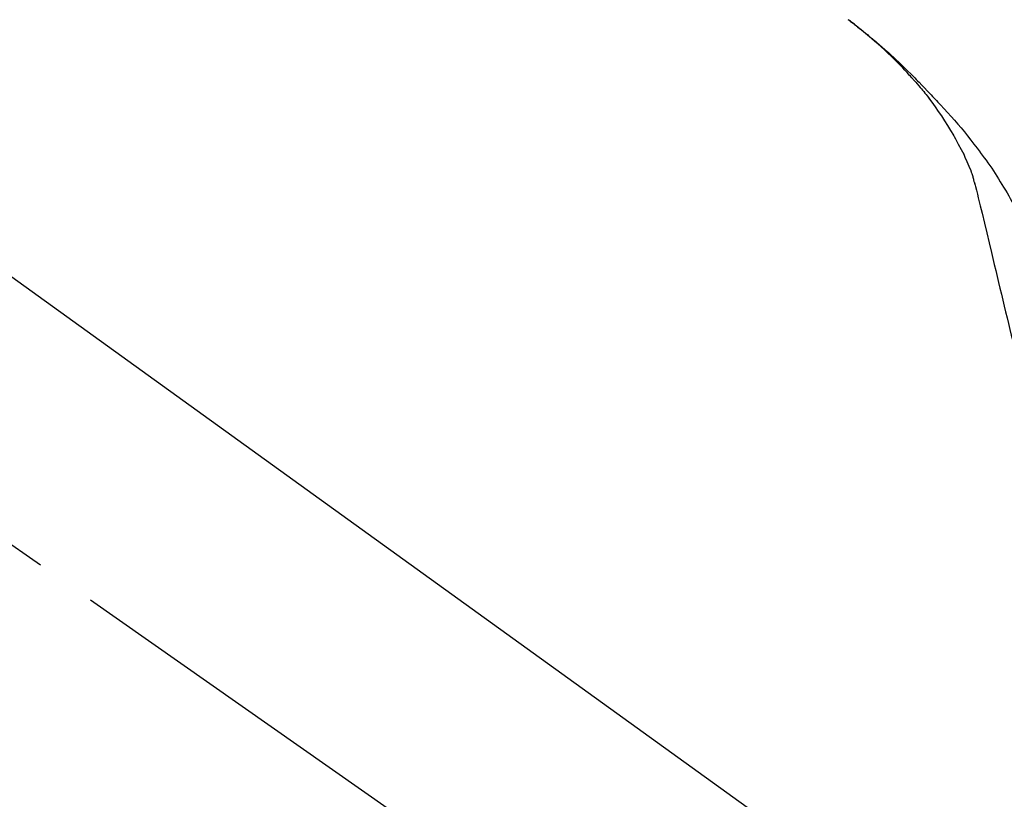
# Model space of a CAD drawing. Extents: x 28111 to 54233, y 210 to 8610.
# Drawn here: x 48417 to 48518, y 3028 to 3108 of the extents above; entities that cross this region are included whole.
import ezdxf

# ---------------------------------------------------------------- set-up
doc = ezdxf.new("R2010")
doc.units = 0
doc.header["$LTSCALE"] = 50
doc.header["$MEASUREMENT"] = 0
doc.linetypes.add('CENTER2', pattern=[1.125, 0.75, -0.125, 0.125, -0.125])
doc.layers.get('0').update_dxf_attribs({"linetype": 'CONTINUOUS'})
doc.layers.add('150-機器', color=8, linetype='CONTINUOUS')
doc.layers.add('166-寸法B', color=11, linetype='CONTINUOUS')
doc.styles.add('KH001', font='txt')
doc.dimstyles.new('KH1xx030', dxfattribs={"dimscale": 30, "dimtxt": 2, "dimasz": 0.6, "dimexe": 0.3, "dimexo": 1.2, "dimgap": 0.5, "dimtad": 3, "dimdec": 1, "dimdsep": 46, "dimlunit": 6, "dimtxsty": 'KH001', "dimblk": 'DOT', "dimcen": 1, "dimdle": 1, "dimclrd": 256, "dimclre": 256, "dimclrt": 256, "dimadec": 0, "dimazin": 0, "dimtfac": 1, "dimtdec": 1, "dimtix": 1, "dimtmove": 2, "dimatfit": 3, "dimldrblk": 'CLOSEDBLANK', "dimfxl": 1, "dimtolj": 1, "dimtzin": 0, "dimlwd": -1, "dimlwe": -1, "dimarcsym": 0})

# ---------------------------------------------------------------- blocks, each defined once
blk = doc.blocks.new('_Dot')
at = {"color": 0, "linetype": 'ByBlock', "lineweight": -2}
blk.add_line((-0.5, 0), (-1, 0), dxfattribs=at)
at = {"color": 0, "linetype": 'ByBlock', "const_width": 0.5}
blk.add_lwpolyline([(-0.25, 0, 1), (0.25, 0, 1)], format="xyb", close=True, dxfattribs=at)
blk = doc.blocks.new('*D176')
at = {"layer": '166-寸法B', "transparency": 16777216}
for p, q in [((47966.72, 2959.73), (47966.72, 3341.93)), ((48616.72, 2959.73), (48616.72, 3341.93)), ((47984.72, 3332.93), (48598.72, 3332.93))]:
    blk.add_line(p, q, dxfattribs=at)
at = {"layer": '166-寸法B', "transparency": 16777216, "xscale": 18, "yscale": 18, "zscale": 18, "rotation": 180}
blk.add_blockref('_Dot', (47966.72, 3332.93), dxfattribs=at)
at = {"layer": '166-寸法B', "transparency": 16777216, "xscale": 18, "yscale": 18, "zscale": 18}
blk.add_blockref('_Dot', (48616.72, 3332.93), dxfattribs=at)
at = {"layer": '166-寸法B', "transparency": 16777216, "insert": (48291.72, 3377.93), "char_height": 60, "attachment_point": 5, "style": 'KH001'}
blk.add_mtext('\\A1;650', dxfattribs=at)
blk = doc.blocks.new('_ClosedBlank')
at = {"color": 0, "linetype": 'ByBlock', "lineweight": -2}
for p, q in [((-1, 0.1667), (0, 0)), ((-1, 0.1667), (-1, -0.1667)), ((0, 0), (-1, -0.1667))]:
    blk.add_line(p, q, dxfattribs=at)
blk = doc.blocks.new('*D178')
at = {"layer": '166-寸法B', "transparency": 16777216}
for p, q in [((47966.72, 2959.73), (47966.72, 3206.93)), ((48613.72, 2959.73), (48613.72, 3206.93)), ((48595.72, 3197.93), (47984.72, 3197.93))]:
    blk.add_line(p, q, dxfattribs=at)
at = {"layer": '166-寸法B', "transparency": 16777216, "xscale": 18, "yscale": 18, "zscale": 18, "rotation": 180}
blk.add_blockref('_Dot', (47966.72, 3197.93), dxfattribs=at)
at = {"layer": '166-寸法B', "transparency": 16777216, "xscale": 18, "yscale": 18, "zscale": 18}
blk.add_blockref('_Dot', (48613.72, 3197.93), dxfattribs=at)
at = {"layer": '166-寸法B', "transparency": 16777216, "insert": (48290.22, 3242.93), "char_height": 60, "attachment_point": 5, "style": 'KH001'}
blk.add_mtext('\\A1;647', dxfattribs=at)

msp = doc.modelspace()

# ---------------------------------------------------------------- linework, layer by layer
at = {"layer": '150-機器', "color": 13, "linetype": 'CENTER2'}
msp.add_line((48547.05, 2962.59), (48260.18, 3163.46), dxfattribs=at)
at = {"layer": '150-機器', "color": 13, "linetype": 'Continuous'}
msp.add_line((48388.48, 3101.63), (48508.5, 3015.16), dxfattribs=at)
for points in [[(48508.25, 3102.13), (48508.14, 3102.25), (48508.02, 3102.38), (48507.91, 3102.51), (48507.8, 3102.63), (48507.57, 3102.87), (48507.35, 3103.11), (48507.12, 3103.35), (48506.89, 3103.59), (48506.54, 3103.94), (48506.19, 3104.28), (48505.83, 3104.62), (48505.47, 3104.96), (48505.15, 3105.25), (48504.83, 3105.53), (48504.51, 3105.82), (48504.19, 3106.1), (48503.89, 3106.35), (48503.59, 3106.61), (48503.28, 3106.86), (48502.97, 3107.11), (48502.78, 3107.26), (48502.59, 3107.42), (48502.4, 3107.57), (48502.21, 3107.71), (48502.1, 3107.8), (48502, 3107.88), (48501.89, 3107.96), (48501.78, 3108.04)], [(48501.79, 3108.04), (48501.8, 3108.04), (48501.81, 3108.03), (48501.82, 3108.02), (48501.83, 3108.01), (48501.84, 3108), (48501.85, 3108), (48501.86, 3107.99), (48501.87, 3107.98), (48501.88, 3107.97), (48501.89, 3107.97), (48501.9, 3107.96), (48501.91, 3107.95), (48502.02, 3107.87), (48502.12, 3107.8), (48502.22, 3107.72), (48502.32, 3107.64), (48502.43, 3107.56), (48502.53, 3107.48), (48502.63, 3107.4), (48502.73, 3107.32), (48502.93, 3107.16), (48503.13, 3107), (48503.33, 3106.84), (48503.53, 3106.68), (48503.63, 3106.6), (48503.73, 3106.52), (48503.83, 3106.44), (48503.93, 3106.35), (48504.03, 3106.27), (48504.13, 3106.19), (48504.23, 3106.11), (48504.32, 3106.03), (48504.34, 3106.01), (48504.35, 3106), (48504.37, 3105.99), (48504.38, 3105.98), (48504.39, 3105.97), (48504.41, 3105.95), (48504.42, 3105.94), (48504.44, 3105.93), (48504.45, 3105.92), (48504.46, 3105.91), (48504.48, 3105.9), (48504.49, 3105.88)], [(48504.49, 3105.88), (48504.63, 3105.77), (48504.77, 3105.65), (48504.91, 3105.53), (48505.05, 3105.41), (48505.19, 3105.29), (48505.33, 3105.17), (48505.46, 3105.05), (48505.6, 3104.93), (48505.88, 3104.67), (48506.17, 3104.42), (48506.45, 3104.16), (48506.73, 3103.9), (48506.88, 3103.76), (48507.02, 3103.62), (48507.17, 3103.48), (48507.31, 3103.34), (48507.6, 3103.06), (48507.89, 3102.78), (48508.17, 3102.5), (48508.46, 3102.22), (48508.6, 3102.08), (48508.74, 3101.93), (48508.88, 3101.79), (48509.02, 3101.65), (48509.3, 3101.36), (48509.58, 3101.07), (48509.86, 3100.78), (48510.13, 3100.49), (48510.27, 3100.35), (48510.41, 3100.2), (48510.54, 3100.05), (48510.68, 3099.91), (48510.81, 3099.76), (48510.95, 3099.61), (48511.09, 3099.46), (48511.22, 3099.32)], [(48508.25, 3102.13), (48508.28, 3102.09), (48508.32, 3102.05), (48508.35, 3102.02), (48508.38, 3101.98), (48508.42, 3101.94), (48508.45, 3101.9), (48508.48, 3101.87), (48508.52, 3101.83), (48508.68, 3101.65), (48508.83, 3101.47), (48508.99, 3101.29), (48509.15, 3101.11), (48509.27, 3100.97), (48509.39, 3100.82), (48509.51, 3100.68), (48509.63, 3100.53), (48509.75, 3100.39), (48509.87, 3100.24), (48509.99, 3100.09), (48510.1, 3099.94)], [(48508.25, 3102.13), (48508.25, 3102.12), (48508.26, 3102.12), (48508.26, 3102.11), (48508.27, 3102.11), (48508.27, 3102.1), (48508.27, 3102.1), (48508.28, 3102.1), (48508.28, 3102.09), (48508.29, 3102.09), (48508.29, 3102.08), (48508.3, 3102.08), (48508.3, 3102.07)], [(48512.58, 3096.21), (48512.28, 3096.71), (48511.98, 3097.2), (48511.67, 3097.7), (48511.35, 3098.19), (48511.03, 3098.66), (48510.7, 3099.13), (48510.36, 3099.59), (48510.02, 3100.05)], [(48511.22, 3099.32), (48511.58, 3098.93), (48511.94, 3098.54), (48512.3, 3098.15), (48512.65, 3097.76), (48513, 3097.36), (48513.34, 3096.96), (48513.67, 3096.56), (48514, 3096.15), (48514.32, 3095.73), (48514.64, 3095.31), (48514.96, 3094.89), (48515.27, 3094.47)], [(48513.67, 3094.19), (48513.37, 3094.73), (48513.08, 3095.28), (48512.78, 3095.82), (48512.48, 3096.37)], [(48514.35, 3092.57), (48514.15, 3093.03), (48513.96, 3093.49), (48513.76, 3093.95), (48513.56, 3094.41)], [(48515.27, 3094.47), (48515.27, 3094.47), (48515.27, 3094.47), (48515.27, 3094.46), (48515.28, 3094.46), (48515.28, 3094.46), (48515.28, 3094.46), (48515.28, 3094.46), (48515.28, 3094.46), (48515.28, 3094.45), (48515.28, 3094.45), (48515.29, 3094.45), (48515.29, 3094.45)], [(48515.29, 3094.45), (48515.49, 3094.19), (48515.69, 3093.92), (48515.89, 3093.66), (48516.08, 3093.39), (48516.28, 3093.12), (48516.46, 3092.85), (48516.65, 3092.58), (48516.82, 3092.3), (48517, 3092.02), (48517.17, 3091.74), (48517.34, 3091.45), (48517.51, 3091.17)], [(48514.76, 3091.18), (48514.75, 3091.21), (48514.74, 3091.24), (48514.73, 3091.28), (48514.72, 3091.31), (48514.7, 3091.38), (48514.68, 3091.46), (48514.67, 3091.53), (48514.65, 3091.6), (48514.63, 3091.69), (48514.61, 3091.78), (48514.58, 3091.88), (48514.56, 3091.97), (48514.53, 3092.06), (48514.5, 3092.16), (48514.46, 3092.26), (48514.43, 3092.35), (48514.41, 3092.41), (48514.39, 3092.46), (48514.37, 3092.52), (48514.35, 3092.57)], [(48514.71, 3091.37), (48514.81, 3090.98), (48514.9, 3090.59), (48515, 3090.19), (48515.09, 3089.8), (48515.19, 3089.41), (48515.28, 3089.01), (48515.37, 3088.62), (48515.47, 3088.23), (48515.71, 3087.22), (48515.95, 3086.22), (48516.19, 3085.22), (48516.43, 3084.21), (48516.58, 3083.6), (48516.72, 3082.99), (48516.87, 3082.38), (48517.02, 3081.77), (48517.16, 3081.16), (48517.31, 3080.55), (48517.46, 3079.94), (48517.6, 3079.33)], [(48517.51, 3091.17), (48517.68, 3090.89), (48517.86, 3090.6), (48518.03, 3090.32), (48518.2, 3090.03), (48518.36, 3089.74), (48518.52, 3089.45), (48518.68, 3089.15), (48518.83, 3088.86), (48518.98, 3088.56), (48519.13, 3088.26), (48519.27, 3087.96), (48519.41, 3087.66)], [(48517.6, 3079.33), (48517.75, 3078.74), (48517.89, 3078.14), (48518.03, 3077.54), (48518.18, 3076.95), (48518.32, 3076.35), (48518.46, 3075.75), (48518.61, 3075.16), (48518.75, 3074.56), (48518.89, 3073.96), (48519.04, 3073.36), (48519.18, 3072.77), (48519.32, 3072.17)]]:
    msp.add_lwpolyline(points, dxfattribs=at)

# ---------------------------------------------------------------- dimensions: what is measured, and where the dimension line sits
at = {"layer": '166-寸法B'}
for base, p1, p2, picture, middle in [((48616.72, 3332.93), (47966.72, 2923.73), (48616.72, 2923.73), '*D176', (48291.72, 3377.93)), ((47966.72, 3197.93), (48613.72, 2923.73), (47966.72, 2923.73), '*D178', (48290.22, 3242.93))]:
    dim = msp.add_linear_dim(base=base, p1=p1, p2=p2, dimstyle='KH1xx030', dxfattribs=at)
    dim.commit()
    dim.dimension.update_dxf_attribs({"geometry": picture, "text_midpoint": middle})

doc.saveas('drawing.dxf')
